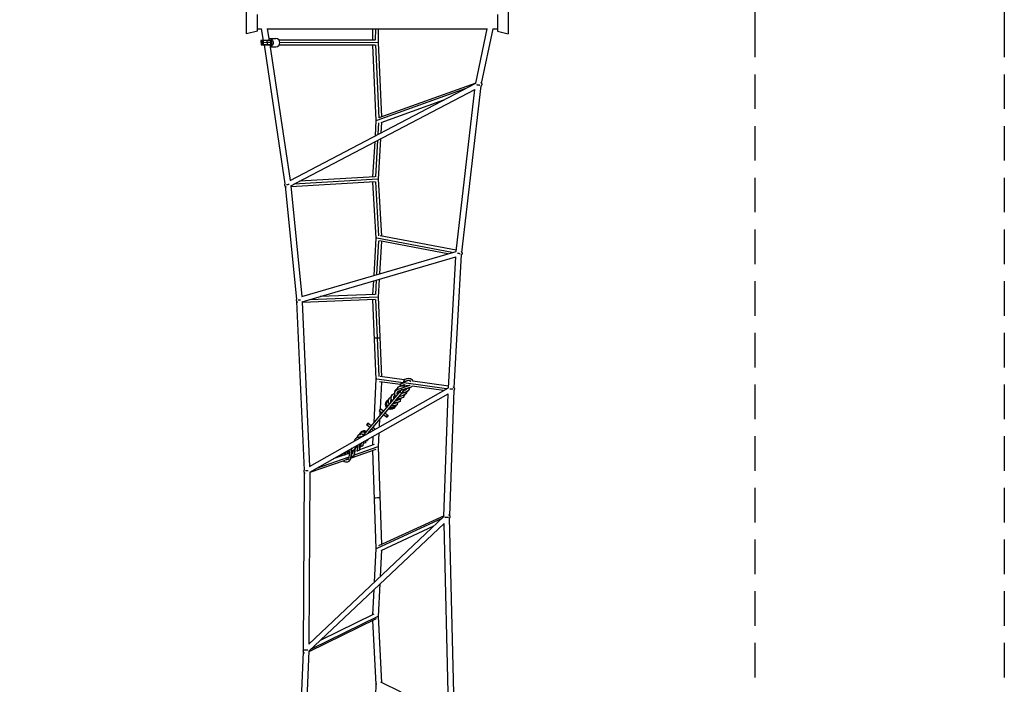
# Model space of a CAD drawing. Units: millimetres. Extents: x -4839 to 13244, y -12642 to 10697.
# Drawn here: x 9612 to 13244, y 5358 to 7808 of the extents above; entities that cross this region are included whole.
import ezdxf

# ---------------------------------------------------------------- set-up
doc = ezdxf.new("R2010")
doc.units = ezdxf.units.MM
doc.header["$LTSCALE"] = 20
doc.linetypes.add('HIDDEN', pattern=[9.525, 6.35, -3.175])
for name, color, linetype in [('2d', 230, 'Continuous'), ('ASTM-BufferZone', 240, 'HIDDEN'), ('ASTM-Safetyzone', 64, 'HIDDEN')]:
    doc.layers.add(name, color=color, linetype=linetype)

msp = doc.modelspace()

# ---------------------------------------------------------------- linework, layer by layer
at = {"layer": '2d'}
for p, q in [((10448.7, 7755.1), (10448.7, 7836.8)), ((10488.7, 7765.5), (10488.7, 7826.5)), ((11373.7, 7826.5), (11373.7, 7765.5)), ((11413.7, 7836.8), (11413.7, 7755.1)), ((10488.7, 7773.5), (10503.3, 7773.5)), ((10502.9, 7773.5), (10510.5, 7730.8)), ((10523.8, 7773.5), (11337.1, 7773.5)), ((10524.3, 7773.5), (10531.8, 7731.2)), ((10914.3, 7732.6), (10914.8, 7773.5)), ((10924.8, 7732.3), (10925.3, 7773.5)), ((10935.2, 7723.3), (10935.8, 7773.5)), ((11294.3, 7573.1), (11336.5, 7773.5)), ((11315.6, 7572.4), (11357.9, 7773.5)), ((11357.5, 7773.5), (11373.7, 7773.5)), ((10488.7, 7765.5), (10448.7, 7755.1)), ((10532.2, 7738.4), (10556.8, 7738.4)), ((11373.7, 7765.5), (11413.7, 7755.1)), ((10505.3, 7730.6), (10501.8, 7730.5)), ((10501.8, 7730.5), (10502, 7714.5)), ((10505.5, 7722.6), (10501.9, 7722.5)), ((10505.6, 7714.6), (10502, 7714.5)), ((10502, 7714.5), (10502.2, 7714.5)), ((10502.2, 7714.5), (10507.6, 7714.6)), ((10509.9, 7730.8), (10505.3, 7730.6)), ((10505.3, 7730.6), (10505.6, 7714.6)), ((10510, 7722.8), (10505.5, 7722.6)), ((10510.2, 7714.8), (10505.6, 7714.6)), ((10507.6, 7714.6), (10508.7, 7714.6)), ((10508.7, 7714.6), (10514.2, 7714.8)), ((10524, 7731), (10509.9, 7730.8)), ((10509.9, 7730.8), (10510.2, 7714.8)), ((10524.2, 7723), (10510, 7722.8)), ((10524.3, 7715), (10510.2, 7714.8)), ((10513.2, 7714.8), (10589.7, 7202.6)), ((10514.2, 7714.8), (10523.3, 7715)), ((10523.3, 7715), (10530.4, 7715.1)), ((10536.9, 7731.2), (10524, 7731)), ((10524, 7731), (10524.3, 7715)), ((10537, 7723.2), (10524.2, 7723)), ((10537.2, 7715.3), (10524.3, 7715)), ((10530.4, 7715.1), (10531, 7715.1)), ((10534.4, 7715), (10540.6, 7715.3)), ((10534.4, 7715.1), (10609, 7215.4)), ((10536.2, 7715), (10534.4, 7715)), ((10535.5, 7707.4), (10556.8, 7707.4)), ((10540.3, 7731.2), (10536.9, 7731.2)), ((10536.9, 7731.2), (10537.2, 7715.3)), ((10540.4, 7723.3), (10537, 7723.2)), ((10540.6, 7715.3), (10537.2, 7715.3)), ((10540.3, 7731.2), (10540.6, 7715.3)), ((10922.3, 7732.6), (10568.6, 7732.4)), ((10921.5, 7713.6), (10568.6, 7713.4)), ((10932.6, 7723.1), (10571.7, 7722.9)), ((10927.1, 7435.6), (10914.6, 7713.6)), ((10937.3, 7445.5), (10925.2, 7714.4)), ((10947.5, 7449.2), (10935.2, 7723.3)), ((10609, 7215.4), (11294.3, 7573.2)), ((11258, 7554.2), (10929.7, 7435.9)), ((11294.5, 7574.2), (10936.9, 7445.3)), ((11242.7, 6949.9), (11314, 7563.7)), ((10611.7, 7195.4), (11291.3, 7550.2)), ((11221.9, 6953.1), (11291.2, 7550.2)), ((11175.2, 7511), (10943.4, 7427.5)), ((10923.8, 7379.7), (10927.1, 7435.6)), ((10934.6, 7385.4), (10937.1, 7427.7)), ((10945.5, 7391.1), (10947.8, 7429.1)), ((10914.7, 7228.2), (10922.5, 7357.6)), ((10925.2, 7228.2), (10933.2, 7363.2)), ((10935.2, 7219.2), (10944.2, 7369)), ((10921.9, 7228.6), (10644.3, 7212.4)), ((10590.7, 7194.3), (10632.7, 6777.4)), ((10611.7, 7195.4), (10652.9, 6786.8)), ((10922.5, 7209.6), (10612.1, 7191.5)), ((10932.8, 7219.2), (10622.6, 7201.1)), ((10927.1, 7002.5), (10914.8, 7209.1)), ((10937.2, 7011.2), (10925.3, 7210.2)), ((10947.7, 7010.2), (10935.2, 7219.2)), ((11222.4, 6957.5), (10941.5, 7011.4)), ((10918.9, 6864.6), (10927.1, 7002.5)), ((11207.5, 6949), (10929.5, 7002.3)), ((10929.6, 6867.7), (10937, 6993)), ((11191.2, 6944.2), (10938.5, 6992.6)), ((10940.3, 6870.9), (10947.5, 6990.9)), ((10652.9, 6786.9), (11221.9, 6953.1)), ((11214.4, 6449.9), (11241.9, 6941.5)), ((10654.4, 6767.5), (11220.4, 6932.9)), ((11193.4, 6450.9), (11220.4, 6932.9)), ((10914.7, 6794.4), (10917.7, 6844.5)), ((10925.2, 6794.3), (10928.4, 6847.6)), ((10935.2, 6785.2), (10939.1, 6850.7)), ((10922.2, 6794.7), (10720.3, 6786.8)), ((10633.3, 6769), (10660.7, 6146.8)), ((10654.4, 6767.5), (10681.1, 6161)), ((10922.6, 6775.7), (10654.5, 6765.2)), ((10932.9, 6785.3), (10681.3, 6775.4)), ((10927.1, 6483), (10914.6, 6775.4)), ((10937.3, 6491.9), (10925.1, 6776.2)), ((10947.8, 6491.2), (10935.2, 6785.2)), ((10918.9, 6323.1), (10927.1, 6483)), ((11026.7, 6469.2), (10929.4, 6482.9)), ((11016.7, 6462.3), (10938.8, 6473.2)), ((11030.2, 6479.6), (10941, 6492.1)), ((10942.5, 6373), (10947.6, 6472)), ((11015.8, 6455.8), (11017.1, 6464.9)), ((11016.4, 6456.6), (11017.7, 6465.7)), ((11017.7, 6465.7), (11017.1, 6464.9)), ((11017.7, 6465.7), (11026.1, 6469)), ((11186.4, 6446.9), (11028.8, 6468.9)), ((11029.1, 6471.7), (11030.3, 6480.8)), ((11041.8, 6476.7), (11029.1, 6471.7)), ((11029.7, 6472.4), (11029.1, 6471.7)), ((11029.7, 6472.4), (11030.9, 6481.5)), ((11042.4, 6477.4), (11029.7, 6472.4)), ((11030.9, 6481.5), (11030.3, 6480.8)), ((11030.9, 6481.5), (11039.4, 6484.9)), ((11042.4, 6477.4), (11041.8, 6476.7)), ((11193.8, 6456.7), (11062.1, 6475.2)), ((10681.1, 6161), (11193.4, 6450.9)), ((10681.8, 6139.5), (11192.6, 6428.6)), ((11021.3, 6445.1), (10874.8, 6270.6)), ((11027.4, 6440), (10894.7, 6281.8)), ((10994.4, 6430.3), (10994.9, 6430.4)), ((10996.2, 6435.4), (10997, 6441)), ((10996.9, 6436.9), (10997.6, 6441.7)), ((10997.6, 6441.7), (10997, 6441)), ((10997.6, 6441.7), (11000.3, 6442.8)), ((10999.5, 6440.6), (10998.9, 6439.9)), ((11000.1, 6441.3), (11000.7, 6445.4)), ((11001.3, 6446.2), (11000.7, 6445.4)), ((11000.7, 6441.9), (11001.3, 6446.2)), ((11001.3, 6446.2), (11006.3, 6448.1)), ((11004.3, 6433.4), (11014, 6436.4)), ((11005.9, 6445.4), (11007, 6452.9)), ((11006.4, 6445.6), (11007.6, 6453.6)), ((11008.4, 6437), (11006.6, 6436.2)), ((11007.6, 6453.6), (11007, 6452.9)), ((11007.6, 6453.6), (11015.9, 6457)), ((11007.7, 6446.1), (11049, 6459.2)), ((11008.9, 6437.5), (11008.4, 6437)), ((11017.1, 6440.2), (11009.5, 6437.8)), ((11010.2, 6438.5), (11009.5, 6437.8)), ((11017.7, 6440.9), (11010.2, 6438.5)), ((11020.2, 6431.4), (11014, 6436.5)), ((11028.5, 6460.9), (11015.8, 6455.8)), ((11016.4, 6456.6), (11015.8, 6455.8)), ((11029.1, 6461.6), (11016.4, 6456.6)), ((11037.6, 6435), (11018, 6428.8)), ((11038.2, 6435.7), (11018.6, 6429.5)), ((11021.3, 6445.1), (11027.4, 6440)), ((11051.5, 6451.6), (11023.9, 6442.9)), ((11050.9, 6450.8), (11024.4, 6442.5)), ((11026.8, 6440.5), (11035.7, 6443.3)), ((11046.1, 6458.2), (11028.1, 6460.7)), ((11029.1, 6461.6), (11028.5, 6460.9)), ((11036.2, 6429.1), (11035.6, 6428.4)), ((11038.2, 6435.7), (11037.6, 6435)), ((11046.3, 6441.2), (11045.7, 6440.5)), ((11051.5, 6451.6), (11050.9, 6450.8)), ((11059.1, 6456.4), (11059, 6456.3)), ((11174.6, 6440.2), (11059.1, 6456.4)), ((11176.9, 5976.3), (11192.6, 6428.6)), ((11198, 5978.3), (11214.1, 6442.4)), ((10966.2, 6400.9), (10965.6, 6400.2)), ((10969.9, 6405.3), (10969.3, 6404.6)), ((10976.2, 6412.8), (10975.6, 6412.1)), ((10984, 6403.7), (10980.1, 6402.5)), ((10980.5, 6403.2), (10980.1, 6402.7)), ((10984.3, 6401.1), (10980.2, 6399.8)), ((10983.7, 6400.4), (10980.3, 6399.3)), ((10983.8, 6404.2), (10980.5, 6403.2)), ((10986.3, 6424.8), (10985.7, 6424.1)), ((10994.3, 6413), (10990.3, 6411.7)), ((10993.7, 6412.3), (10990.4, 6411.2)), ((10993.4, 6392.3), (11000.2, 6395)), ((11017.5, 6411.1), (10997.9, 6404.9)), ((11016.2, 6411.2), (10998.5, 6405.6)), ((11008.2, 6411.4), (11001.6, 6409.3)), ((11007.4, 6411.7), (11002.3, 6410)), ((11003.5, 6404.4), (11016.2, 6409.4)), ((11006, 6396.3), (11004.8, 6388.3)), ((11014.3, 6399.6), (11005.9, 6396.2)), ((11006.5, 6397), (11005.9, 6396.2)), ((11014.9, 6400.3), (11006.5, 6397)), ((11014.9, 6400.3), (11014.3, 6399.6)), ((11016.2, 6409.4), (11014.9, 6400.3)), ((11016.8, 6420.2), (11029.5, 6425.2)), ((11018, 6411.7), (11017.5, 6411.1)), ((11027.6, 6415.4), (11019.2, 6412.1)), ((11019.8, 6412.8), (11019.2, 6412.1)), ((11028.2, 6416.1), (11019.8, 6412.8)), ((11028.2, 6416.1), (11027.6, 6415.4)), ((11029.5, 6425.2), (11028.2, 6416.1)), ((11030, 6421.7), (11029.4, 6420.9)), ((10942.6, 6372.8), (10937.5, 6366.7)), ((10937.5, 6366.7), (10948, 6357.9)), ((10941.3, 6349.8), (10941.9, 6363)), ((10953.2, 6364), (10942.4, 6373.1)), ((10959.3, 6358.9), (10971.5, 6348.6)), ((10994.2, 6375.7), (10985.8, 6372.3)), ((10986.4, 6373), (10985.8, 6372.3)), ((10994.8, 6376.4), (10986.4, 6373)), ((10998, 6380.1), (10989.5, 6376.7)), ((10990.1, 6377.5), (10989.5, 6376.7)), ((10998.6, 6380.8), (10990.1, 6377.5)), ((10994.8, 6376.4), (10994.2, 6375.7)), ((10995.2, 6379), (10994.8, 6376.4)), ((11004.2, 6387.6), (10995.8, 6384.2)), ((10996.4, 6384.9), (10995.8, 6384.2)), ((11004.8, 6388.3), (10996.4, 6384.9)), ((10998.6, 6380.8), (10998, 6380.1)), ((10999.2, 6385.6), (10998.6, 6380.8)), ((11004.8, 6388.3), (11004.2, 6387.6)), ((10896, 6320.6), (10890.8, 6314.5)), ((10908.2, 6310.4), (10896, 6320.6)), ((10939.1, 6306.9), (10940.6, 6336.5)), ((10954.2, 6352.7), (10966.4, 6342.5)), ((10968.2, 6351.4), (10963.1, 6345.2)), ((10971.5, 6348.6), (10966.4, 6342.5)), ((10869.6, 6285.8), (10869, 6285)), ((10903, 6304.2), (10890.8, 6314.5)), ((10897.7, 6319.2), (10892.5, 6313.1)), ((10909.2, 6299.1), (10915.6, 6293.7)), ((10914.3, 6305.2), (10923.1, 6297.9)), ((10917.8, 6302.3), (10918.2, 6309.8)), ((10935.2, 6232.9), (10937.9, 6284.4)), ((10849.5, 6261.8), (10848.9, 6261.1)), ((10859.6, 6273.9), (10859, 6273.2)), ((10865.9, 6281.3), (10865.3, 6280.6)), ((10868.8, 6267.2), (10869.2, 6270.5)), ((10869.6, 6271), (10869.2, 6270.5)), ((10869.3, 6267.5), (10869.8, 6271.1)), ((10871.9, 6247.1), (10869.3, 6234.3)), ((10872.2, 6269.1), (10872.5, 6271.5)), ((10872.7, 6269.4), (10873, 6271.4)), ((10878.6, 6237.9), (10880.4, 6246.8)), ((10880.4, 6246.8), (10879.8, 6246)), ((10880.4, 6246.7), (10888.1, 6249.2)), ((10888.1, 6249.2), (10889.8, 6257.2)), ((10888.7, 6249.9), (10888.1, 6249.2)), ((10888.7, 6249.9), (10890.3, 6257.5)), ((10889.8, 6255.2), (10894.4, 6256.6)), ((10894.4, 6256.6), (10895.1, 6260.2)), ((10895, 6257.4), (10894.4, 6256.6)), ((10895, 6257.4), (10895.6, 6260.5)), ((10895.6, 6260.2), (10898.1, 6261.1)), ((10898.1, 6261.1), (10898.3, 6262)), ((10898.7, 6261.8), (10898.1, 6261.1)), ((10898.7, 6261.8), (10898.8, 6262.3)), ((10914.5, 6239.5), (10916.2, 6272.2)), ((10810.2, 6210.8), (10804.6, 6209)), ((10808.4, 6202.1), (10810.2, 6210.8)), ((10810.2, 6210.8), (10809.6, 6210.1)), ((10820.1, 6212.5), (10821.3, 6218.5)), ((10820.7, 6213.3), (10820.1, 6212.5)), ((10820.7, 6213.3), (10821.8, 6218.8)), ((10829.9, 6223.4), (10826, 6193.4)), ((10833.9, 6192.3), (10837.5, 6219.8)), ((10925.5, 6223.2), (10834.2, 6191.3)), ((10834.4, 6222.4), (10839.9, 6229)), ((10840.5, 6217.3), (10834.4, 6222.4)), ((10834.5, 6193), (10838, 6219.4)), ((10839.8, 6213.4), (10837.1, 6212.5)), ((10838.5, 6227.4), (10838.7, 6228.3)), ((10839.1, 6228.1), (10839.2, 6228.6)), ((10840.4, 6217.4), (10839.3, 6209.2)), ((10859.8, 6240.2), (10840.5, 6217.3)), ((10933, 6232.7), (10845.4, 6202.1)), ((10846.6, 6232.8), (10850.7, 6229.4)), ((10847.2, 6208.1), (10849.9, 6228.4)), ((10847.8, 6208.8), (10850.5, 6229.1)), ((10858.7, 6231.9), (10856, 6218.5)), ((10856, 6218.5), (10864.7, 6221.3)), ((10864.7, 6221.3), (10866.5, 6230.2)), ((10865.3, 6222), (10864.7, 6221.3)), ((10865.3, 6222), (10867.2, 6230.9)), ((10919.7, 6241.3), (10865.4, 6222.3)), ((10865.5, 6242.6), (10865.7, 6243.6)), ((10865.9, 6241.8), (10866.2, 6243.9)), ((10867.2, 6230.9), (10866.5, 6230.2)), ((10867.9, 6232.7), (10867.4, 6232.2)), ((10867.5, 6233.9), (10869, 6245.5)), ((10867.9, 6232.7), (10869.6, 6245.8)), ((10869.3, 6234.3), (10878, 6237.1)), ((10878, 6237.1), (10879.8, 6246)), ((10878.6, 6237.9), (10878, 6237.1)), ((10927.1, 5858.1), (10914.7, 6219.4)), ((10947.6, 5873.1), (10935.2, 6232.9)), ((10810.7, 6183.1), (10681.8, 6138.1)), ((10826.2, 6195.4), (10706.7, 6153.6)), ((10804.2, 6201), (10768.1, 6188.4)), ((10800.7, 6206.8), (10799.2, 6199.2)), ((10809.6, 6210.1), (10802.4, 6207.8)), ((10807.8, 6201.5), (10809.6, 6210.1)), ((10828.1, 6209.3), (10808.5, 6202.5)), ((10821.9, 6187), (10818.4, 6185.8)), ((10830.5, 6184), (10829.9, 6183.3)), ((10834.5, 6193), (10833.9, 6192.3)), ((10838.8, 6199.8), (10835.2, 6198.5)), ((10843.8, 6199.8), (10843.2, 6199.1)), ((10847.8, 6208.8), (10847.2, 6208.1)), ((10660.8, 6139), (10657.7, 5484.6)), ((10681.8, 6139.5), (10678.8, 5506.1)), ((10678.8, 5506.1), (11176.9, 5976.3)), ((11169.1, 5969), (10929.3, 5858.4)), ((11177, 5978.8), (10935.9, 5867.7)), ((11215.3, 5232.1), (11197.8, 5971.7)), ((10678.5, 5479.7), (11177.3, 5950.6)), ((11138.6, 5940.2), (10943.5, 5850.2)), ((11194.3, 5234.1), (11177.3, 5950.6)), ((10920.7, 5734.5), (10927.1, 5858.1)), ((10942.8, 5755.4), (10947.8, 5852.2)), ((10914.5, 5613.6), (10919.3, 5707.1)), ((10935.2, 5608), (10941.4, 5727.9)), ((10926.6, 5598.4), (10678.4, 5477.4)), ((10933, 5607.5), (10686.9, 5487.6)), ((10918.7, 5615.6), (10719.9, 5518.8)), ((10947.9, 5363.6), (10935.2, 5608)), ((10927.1, 5357.9), (10915, 5592.7)), ((10657.4, 5477.6), (10637.5, 5034.2)), ((10678.5, 5479.7), (10658.9, 5044.1)), ((10920.5, 5164.6), (10927.1, 5357.9)), ((11018.8, 5329.1), (10943.7, 5365.6))]:
    msp.add_line(p, q, dxfattribs=at)
at = {"layer": '2d', "extrusion": (0, 0, -1)}
for centre, major_axis, ratio, start_param, end_param in [((10532.2, 7722.9), (0, 15.5), 0.961782, -0.11101, 2.91949), ((10931.2, 6634.1), (10.5, 0.4), 0.066753, 3.141593, 4.715239), ((10931.2, 6634.1), (10.5, 0.4), 0.066753, -1.567947, 0), ((11032.7, 6452.6), (-13.6, 11.4), 0.993089, 0.492301, 0.653585), ((11046, 6468.4), (-13.6, 11.4), 0.993089, 0.492301, 2.050147), ((10999.9, 6413.4), (-13.6, 11.4), 0.993089, -1.343492, 0.563302), ((11012.5, 6428.5), (-13.6, 11.4), 0.993089, -1.343492, 0), ((11013.1, 6429.2), (-13.6, 11.4), 0.993089, -1.343492, 0.563302), ((11022.6, 6440.5), (-13.6, 11.4), 0.993089, 0.824482, 1.548316), ((11022.6, 6440.5), (-13.6, 11.4), 0.993089, 2.709304, 3.628886), ((11022, 6439.8), (-13.6, 11.4), 0.993089, 3.141593, 3.596067), ((11016.4, 6433.1), (-13.6, 11.4), 0.993089, 1.756091, 1.893476), ((11032.1, 6451.9), (-13.6, 11.4), 0.993089, 3.141593, 3.704894), ((11032.7, 6452.6), (-13.6, 11.4), 0.993089, 2.547973, 3.704894), ((11022.6, 6440.5), (-13.6, 11.4), 0.993089, 2.060327, 2.14916), ((11045.4, 6467.7), (-13.6, 11.4), 0.993089, 3.141593, 3.704894), ((11046, 6468.4), (-13.6, 11.4), 0.993089, 3.184522, 3.704894), ((10979.8, 6389.5), (-13.6, 11.4), 0.993089, -1.343492, 0.137695), ((10979.2, 6388.8), (-13.6, 11.4), 0.993089, -1.343492, 0), ((10982.9, 6393.2), (-13.6, 11.4), 0.993089, -1.343492, 0), ((10983.5, 6393.9), (-13.6, 11.4), 0.993089, -1.343492, 0.252614), ((10989.2, 6400.6), (-13.6, 11.4), 0.993089, -1.343492, 0), ((10989.8, 6401.4), (-13.6, 11.4), 0.993089, -1.343492, 0.432289), ((10999.3, 6412.7), (-13.6, 11.4), 0.993089, -1.343492, 0), ((10999.3, 6412.7), (-13.6, 11.4), 0.993089, 3.633894, 4.485085), ((10999.9, 6413.4), (-13.6, 11.4), 0.993089, 3.633894, 4.485085), ((11012.5, 6428.5), (-13.6, 11.4), 0.993089, 3.633894, 4.485085), ((11013.1, 6429.2), (-13.6, 11.4), 0.993089, 3.633894, 4.485085), ((11012, 6427.9), (-13.6, 11.4), 0.993089, 3.430682, 3.704894), ((11016.4, 6433.1), (-13.6, 11.4), 0.993089, 2.888979, 3.237242), ((11015.8, 6432.4), (-13.6, 11.4), 0.993089, 3.141593, 3.189381), ((10979.2, 6388.8), (-13.6, 11.4), 0.993089, 3.633894, 4.485085), ((10979.8, 6389.5), (-13.6, 11.4), 0.993089, 3.633894, 4.485085), ((10982.9, 6393.2), (-13.6, 11.4), 0.993089, 3.633894, 4.485085), ((10983.5, 6393.9), (-13.6, 11.4), 0.993089, 3.633894, 4.485085), ((10989.2, 6400.6), (-13.6, 11.4), 0.993089, 3.633894, 4.485085), ((10989.8, 6401.4), (-13.6, 11.4), 0.993089, 3.633894, 4.485085), ((10872.6, 6261.7), (-7.47, 6.27), 0.993089, -0.004131, 1.148061), ((10873.2, 6262.5), (-7.47, 6.27), 0.993089, -0.098113, -0.048504), ((10878.9, 6269.2), (-7.47, 6.27), 0.993089, -0.563302, -0.527641), ((10878.9, 6269.2), (-7.47, 6.27), 0.993089, 0.955376, 1.148061), ((10829.6, 6210.5), (-7.47, 6.27), 0.993089, -1.102552, -0.492301), ((10830.2, 6211.2), (-7.47, 6.27), 0.993089, -1.152086, -0.492301), ((10839.7, 6222.6), (-7.47, 6.27), 0.993089, 4.147244, 4.283673), ((10840.3, 6223.3), (-7.47, 6.27), 0.993089, 4.067094, 4.336136), ((10849.2, 6233.9), (-7.47, 6.27), 0.993089, 1.993532, 2.649291), ((10816.3, 6194.7), (-7.47, 6.27), 0.993089, 2.578291, 4.243223), ((10816.9, 6195.4), (-7.47, 6.27), 0.993089, 3.190097, 4.132959), ((10829.6, 6210.5), (-7.47, 6.27), 0.993089, 2.578291, 3.100175), ((10931.2, 6045.5), (10.5, 0.4), 0.01403, 3.141593, 6.283185)]:
    msp.add_ellipse(centre, major_axis=major_axis, ratio=ratio, start_param=start_param, end_param=end_param, dxfattribs=at)
at = {"layer": '2d'}
for centre, major_axis, ratio, start_param, end_param in [((10556.8, 7722.9), (0, 15.5), 0.961782, 3.141593, 6.283185), ((11045.4, 6467.7), (-7.47, 6.27), 0.993089, 4.484818, 5.790884), ((11046, 6468.4), (-7.47, 6.27), 0.993089, 4.327264, 5.790884), ((11013.1, 6429.2), (-7.47, 6.27), 0.993089, -0.563302, 1.148061), ((11012.5, 6428.5), (-7.47, 6.27), 0.993089, -0.563302, -0.048504), ((11012, 6427.9), (-7.47, 6.27), 0.993089, -1.148061, -0.492301), ((11012.7, 6428.7), (-7.47, 6.27), 0.993089, -1.148061, -0.700959), ((11032.1, 6451.9), (-7.47, 6.27), 0.993089, -0.7625, -0.492301), ((11032.7, 6452.6), (-7.47, 6.27), 0.993089, -0.76889, -0.492301), ((11022, 6439.8), (-7.47, 6.27), 0.993089, 4.067094, 4.336136), ((11022.6, 6440.5), (-7.47, 6.27), 0.993089, 4.015004, 4.283673), ((11032.7, 6452.6), (-7.47, 6.27), 0.993089, 2.578291, 3.327631), ((11032.1, 6451.9), (-7.47, 6.27), 0.993089, 4.34222, 4.718538), ((11032.7, 6452.6), (-7.47, 6.27), 0.993089, 4.289705, 4.578411), ((11032.1, 6451.9), (-7.47, 6.27), 0.993089, 3.190097, 3.400836), ((11046, 6468.4), (-7.47, 6.27), 0.993089, 2.578291, 3.019072), ((10989.8, 6401.4), (-7.47, 6.27), 0.993089, -0.004131, 1.148061), ((10983.5, 6393.9), (-7.47, 6.27), 0.993089, -0.563302, -0.527641), ((10989.2, 6400.6), (-7.47, 6.27), 0.993089, -0.098113, -0.048504), ((10989.8, 6401.4), (-7.47, 6.27), 0.993089, 1.993532, 2.649291), ((10999.9, 6413.4), (-7.47, 6.27), 0.993089, -0.468332, 1.148061), ((10999.3, 6412.7), (-7.47, 6.27), 0.993089, -0.553498, -0.048504), ((10999.9, 6413.4), (-7.47, 6.27), 0.993089, 1.993532, 2.649291), ((11013.1, 6429.2), (-7.47, 6.27), 0.993089, 1.993532, 2.649291), ((10983.5, 6393.9), (-7.47, 6.27), 0.993089, 0.955376, 1.148061), ((10983.5, 6393.9), (-7.47, 6.27), 0.993089, 1.993532, 2.186216), ((10878.9, 6269.2), (-13.6, 11.4), 0.993089, -1.343492, 0.252614), ((10879.5, 6269.9), (-13.6, 11.4), 0.993089, -1.343492, 0), ((10882.6, 6273.6), (-13.6, 11.4), 0.993089, -1.343492, 0.137695), ((10883.2, 6274.4), (-13.6, 11.4), 0.993089, -1.343492, 0), ((10882.6, 6273.6), (-13.6, 11.4), 0.993089, 4.422831, 4.485085), ((10883.2, 6274.4), (-13.6, 11.4), 0.993089, 4.404265, 4.485085), ((10862.5, 6249.7), (-13.6, 11.4), 0.993089, -1.175031, 0.464156), ((10863.1, 6250.4), (-13.6, 11.4), 0.993089, -1.200102, 0), ((10872.6, 6261.7), (-13.6, 11.4), 0.993089, -1.343492, 0.432289), ((10873.2, 6262.5), (-13.6, 11.4), 0.993089, -1.343492, 0), ((10862.5, 6249.7), (-13.6, 11.4), 0.993089, 3.633894, 3.957613), ((10863.1, 6250.4), (-13.6, 11.4), 0.993089, 3.633894, 3.937406), ((10829.6, 6210.5), (-13.6, 11.4), 0.993089, 0.545492, 1.073048), ((10839.7, 6222.6), (-13.6, 11.4), 0.993089, 0.899371, 1.548316), ((10846, 6230), (-13.6, 11.4), 0.993089, 1.756091, 1.893476), ((10839.7, 6222.6), (-13.6, 11.4), 0.993089, 3.420533, 3.628886), ((10840.3, 6223.3), (-13.6, 11.4), 0.993089, 3.445216, 3.596067), ((10849.2, 6233.9), (-13.6, 11.4), 0.993089, 3.633894, 4.376298), ((10849.8, 6234.6), (-13.6, 11.4), 0.993089, 3.633894, 4.35776), ((10850.3, 6235.2), (-13.6, 11.4), 0.993089, 3.430682, 3.704894), ((10816.3, 6194.7), (-13.6, 11.4), 0.993089, 1.574225, 3.704894), ((10816.9, 6195.4), (-13.6, 11.4), 0.993089, 3.141593, 3.704894), ((10829.6, 6210.5), (-13.6, 11.4), 0.993089, 2.715895, 3.704894), ((10830.2, 6211.2), (-13.6, 11.4), 0.993089, 3.141593, 3.704894)]:
    msp.add_ellipse(centre, major_axis=major_axis, ratio=ratio, start_param=start_param, end_param=end_param, dxfattribs=at)
for points, weights in [([(10935.2, 7723.3), (10935.2, 7723.7), (10934.2, 7724.1), (10932.6, 7724.4)], [0.500206389913, 0.500638650696, 0.524937143009, 0.573101866852]), ([(11309.4, 7565.5), (11306, 7565.8), (11301.9, 7566.4), (11298.4, 7567.2)], [0.549291548801, 0.490371714406, 0.487370006222, 0.540286424248]), ([(11312.6, 7575.9), (11315.4, 7574.2), (11316.5, 7571.5), (11316.1, 7568.6)], [0.756040557795, 0.774988101566, 0.856307915635, 1]), ([(11316.1, 7568.6), (11315.8, 7566.4), (11314.7, 7564.2), (11312.8, 7562.3)], [1, 0.94477218941, 0.923191734082, 0.935258634017]), ([(10929.6, 7436.5), (10928, 7436.2), (10927.1, 7435.9), (10927.1, 7435.6)], [0.567960233502, 0.523138658981, 0.500499364461, 0.500042349943]), ([(10589, 7200.2), (10588.5, 7196.4), (10590.5, 7193), (10595, 7191.4)], [1, 0.810154557323, 0.722632877242, 0.737434959758]), ([(10590.4, 7203.9), (10589.6, 7202.7), (10589.2, 7201.5), (10589, 7200.2)], [0.942820500116, 0.948654084197, 0.967713917491, 1]), ([(10605.4, 7199.9), (10602.4, 7199.4), (10599, 7199), (10595.9, 7198.8)], [0.528536494802, 0.490979940349, 0.492185453409, 0.532153033981]), ([(10935.2, 7219.2), (10935.2, 7219.5), (10934.3, 7219.8), (10932.8, 7220)], [0.500004892728, 0.500379631463, 0.522280567815, 0.565707701785]), ([(10929.5, 7003.1), (10928, 7002.9), (10927.1, 7002.7), (10927.1, 7002.5)], [0.563168891393, 0.521358905254, 0.500303695347, 0.500003261673]), ([(11236.5, 6944.9), (11233.4, 6945.1), (11230, 6945.4), (11226.9, 6945.8)], [0.531842668489, 0.491821300176, 0.491003488688, 0.529389234024]), ([(11239.7, 6953.2), (11242.6, 6951.1), (11243.8, 6948.4), (11243.6, 6945.6)], [0.774522868095, 0.785073944289, 0.860232988258, 1]), ([(11243.6, 6945.6), (11243.3, 6943.6), (11242.3, 6941.6), (11240.5, 6940)], [1, 0.939059436029, 0.912396390006, 0.920010861933]), ([(10633.9, 6779.2), (10632.6, 6777.6), (10631.9, 6775.9), (10631.8, 6774.2)], [0.909840149316, 0.915152433306, 0.945205716867, 1]), ([(10631.8, 6774.2), (10631.5, 6771), (10633.2, 6768), (10636.7, 6766.1)], [1, 0.851399592241, 0.780783980473, 0.788153164695]), ([(10648.1, 6774), (10645.2, 6773.7), (10641.9, 6773.4), (10639, 6773.3)], [0.526391645928, 0.491788933834, 0.492445160225, 0.528360325101]), ([(10935.2, 6785.2), (10935.2, 6785.4), (10934.4, 6785.6), (10932.9, 6785.7)], [0.500041088234, 0.500202041611, 0.520626766004, 0.561315261411]), ([(10929.4, 6483.4), (10927.9, 6483.3), (10927.1, 6483.2), (10927.1, 6483)], [0.856944990506, 0.868880197043, 0.916565200208, 1]), ([(11209, 6445.1), (11205.7, 6445.2), (11201.8, 6445.3), (11198.5, 6445.6)], [0.538148147846, 0.488614812626, 0.487623983542, 0.535175660597]), ([(11210.4, 6453.8), (11214.1, 6451.9), (11215.6, 6448.7), (11215.1, 6445.5)], [0.717486763013, 0.724973294284, 0.819144373279, 1]), ([(11215.1, 6445.5), (11214.9, 6444), (11214.3, 6442.5), (11213.2, 6441.2)], [1, 0.96451392234, 0.948090450894, 0.950729585662]), ([(10935.2, 6232.9), (10935.2, 6233), (10934.6, 6233), (10933, 6233.1)], [1, 0.829967807003, 0.703354415724, 0.620159826163]), ([(10661.7, 6148.5), (10660.6, 6146.9), (10660, 6145.3), (10659.8, 6143.7)], [0.93668789438, 0.938476620728, 0.959580655935, 1]), ([(10659.8, 6143.7), (10659.5, 6140.3), (10661, 6137.2), (10664.7, 6135.5)], [1, 0.830454655098, 0.745041570682, 0.743760746755]), ([(10676.3, 6144.4), (10673.1, 6144.3), (10669.4, 6144.3), (10666.2, 6144.2)], [0.532612499642, 0.488752530626, 0.489457406895, 0.534727128448]), ([(11193.7, 5973), (11189.9, 5973), (11185.2, 5973), (11181.3, 5973.1)], [0.557159197727, 0.483647015566, 0.481151416006, 0.549672399047]), ([(11193.5, 5982.7), (11197.5, 5981.1), (11199, 5977.7), (11198.4, 5973.9)], [0.682029744594, 0.694491582398, 0.800481667534, 1]), ([(11198.4, 5973.9), (11198.2, 5972.8), (11197.8, 5971.6), (11197.2, 5970.4)], [1, 0.978982950922, 0.967759392345, 0.966329324268]), ([(10929.3, 5858.1), (10927.8, 5858.1), (10927.1, 5858.1), (10927.1, 5858.1)], [0.620041923797, 0.703335123316, 0.829987815384, 1]), ([(10935.2, 5608), (10935.2, 5608), (10934.6, 5607.9), (10933, 5607.9)], [1, 0.829379100901, 0.702472900525, 0.61928139887]), ([(10658.3, 5485.8), (10657.6, 5484.6), (10657.1, 5483.3), (10657, 5482.1)], [0.965997162698, 0.966198330174, 0.977532609275, 1]), ([(10657, 5482.1), (10656.4, 5478.3), (10657.9, 5474.8), (10661.9, 5473.3)], [1, 0.799144763076, 0.693211870066, 0.68220132097]), ([(10674.4, 5483), (10670.5, 5483.2), (10665.6, 5483.3), (10661.8, 5483.3)], [0.554210799208, 0.481074211528, 0.482248276026, 0.5577329927]), ([(10929.4, 5357.6), (10927.9, 5357.7), (10927.1, 5357.8), (10927.1, 5357.9)], [0.856922190458, 0.868952385134, 0.916644988315, 1])]:
    msp.add_rational_spline(points, weights, degree=3, dxfattribs=at)
at = {"layer": 'ASTM-BufferZone', "flags": 128}
msp.add_lwpolyline([(12323.7, 7796), (12323.7, 3920, -0.095398), (12258.6, 3582.1), (11850.4, 2561.4, -0.306696), (10931.2, 1939), (5467, 1939), (4482.8, 1008.8, -0.058472), (4312.8, 882.1), (2373.3, -237.7, -0.051066), (2204.2, -313.5), (797.2, -779), (422.2, -2007, -0.056856), (339.9, -2196.2), (-857.1, -4269.5, -0.056856), (-979.8, -4435.3), (-1767.2, -5279.2), (-861.8, -7422, -0.0691), (-797, -7663.8), (-430.4, -10609.3, -0.374353), (-1156.6, -11687.8, -0.374353), (-2324.8, -11116.9), (-3480.1, -8382.7, -0.0691), (-3544.8, -8140.9), (-3911.4, -5195.4, -0.105447), (-3875.8, -4784), (-3351.2, -3066.2, -0.056856), (-3268.9, -2877), (-2071.9, -803.7, -0.056856), (-1949.2, -637.9), (-723.8, 675.4, -0.023086), (-658.5, 739.2), (830.6, 2065.6, -0.051066), (980.8, 2174.2), (2920.3, 3293.9, -0.00534), (2937.2, 3303.5, 0.321044), (3400.4, 4269.2, -0.043538), (3386.7, 4426.7), (3386.7, 7289.3, -0.108133), (3469.8, 7669.3), (4173.7, 9200.5, -0.292959), (5073.2, 9777), (10931.2, 9777, -0.306696), (11850.4, 9154.6), (12258.6, 8133.9, -0.095398)], format="xyb", close=True, dxfattribs=at)
at = {"layer": 'ASTM-Safetyzone', "flags": 128}
msp.add_lwpolyline([(13243.7, 7796), (13243.7, 3920, -0.095398), (13112.8, 3240.5), (12704.6, 2219.8, -0.306696), (10931.2, 1019), (5833, 1019), (5114.8, 340.2, -0.058472), (4772.8, 85.3), (2833.3, -1034.4, -0.051066), (2493.1, -1187), (1538.1, -1503), (1302, -2275.7, -0.056856), (1136.7, -2656.2), (-60.3, -4729.5, -0.056856), (-307.1, -5062.9), (-687.6, -5470.6), (-14.3, -7063.9, -0.0691), (116, -7550.2), (482.5, -10495.7, -0.374353), (-918.5, -12576.5, -0.374353), (-3172.2, -11475), (-4327.5, -8740.8, -0.0691), (-4457.8, -8254.6), (-4824.4, -5309.1, -0.105447), (-4755.7, -4515.3), (-4231, -2797.4, -0.056856), (-4065.7, -2417), (-2868.7, -343.7, -0.056856), (-2621.9, -10.3), (-1396.5, 1303, -0.023086), (-1270.4, 1426.2), (218.6, 2752.6, -0.051066), (520.8, 2971), (2460.3, 4090.7, -0.00534), (2494.3, 4109.9, -0.043538), (2466.7, 4426.7), (2466.7, 7289.3, -0.108133), (2633.9, 8053.5), (3337.7, 9584.7, -0.292959), (5073.2, 10697), (10931.2, 10697, -0.306696), (12704.6, 9496.2), (13112.8, 8475.5, -0.095398)], format="xyb", close=True, dxfattribs=at)

doc.saveas('drawing.dxf')
